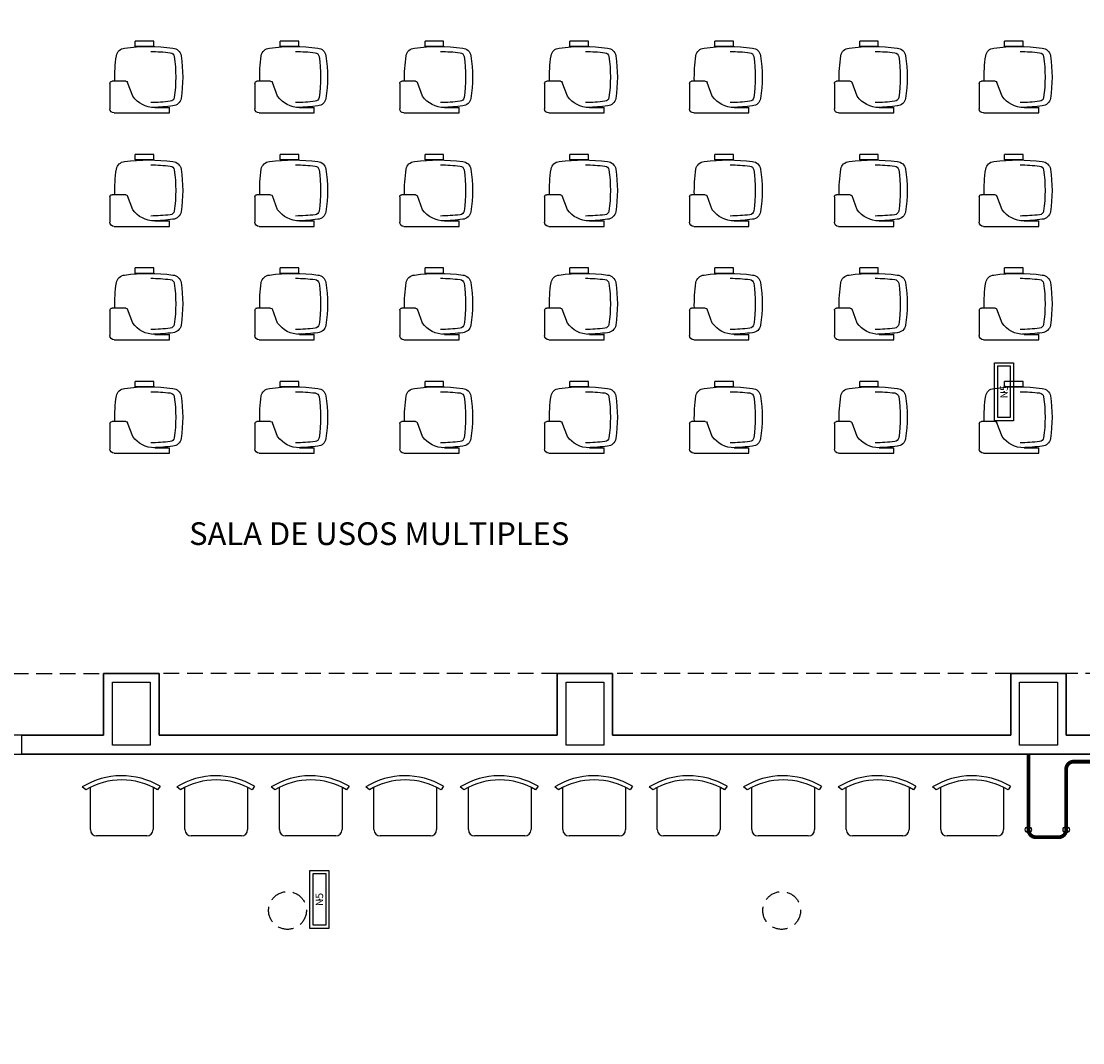
# Model space of a CAD drawing. Units: millimetres. Extents: x -704 to 11928, y -329 to 8271.
# Drawn here: x 6787 to 7629, y 2277 to 3088 of the extents above; entities that cross this region are included whole.
import ezdxf
from ezdxf.enums import TextEntityAlignment as Align

# ---------------------------------------------------------------- set-up
doc = ezdxf.new("R2010")
doc.units = ezdxf.units.MM
doc.linetypes.add('CONTINUA', pattern=[0])
doc.linetypes.add('TRAZOS2', pattern=[0.375, 0.25, -0.125])
for name, color, linetype in [('0-MOBIL', 252, 'CONTINUA'), ('0-MUROS', 252, 'Continuous'), ('0-PILAR', 252, 'Continuous'), ('A-FALSOS TECHOS', 251, 'TRAZOS2'), ('A-PASAMANOS', 251, 'Continuous'), ('D-TEXTO', 251, 'Continuous'), ('EMERGENCIA', 3, 'Continuous'), ('POSICION_PRODUCTOS', 253, 'Continuous')]:
    doc.layers.add(name, color=color, linetype=linetype)
doc.layers.add('AUX-tramas', color=251, linetype='Continuous', plot=False)
doc.layers.add('D-SUP.UTIL', color=251, linetype='Continuous', plot=False)
doc.styles.add('ROMANS', font='romans.shx')

# ---------------------------------------------------------------- blocks, each defined once
blk = doc.blocks.new('REF4')
at = {"layer": 'EMERGENCIA', "color": 5}
for p, q in [((-0.2294, -0.0738), (-0.2294, 0.0762)), ((-0.2294, 0.0762), (0.2306, 0.0762)), ((-0.2044, -0.0488), (-0.2044, 0.0512)), ((-0.2044, 0.0512), (0.2056, 0.0512)), ((0.2056, 0.0512), (0.2056, -0.0488)), ((0.2306, 0.0762), (0.2306, -0.0738)), ((0.2306, -0.0738), (-0.2294, -0.0738)), ((0.2056, -0.0488), (-0.2044, -0.0488))]:
    blk.add_line(p, q, dxfattribs=at)
at = {"layer": 'POSICION_PRODUCTOS', "color": 0}
blk.add_point((0.0006, 0.0012), dxfattribs=at)
at = {"layer": 'POSICION_PRODUCTOS', "color": 0, "insert": (0.0006, 0.0012), "char_height": 0.06, "width": 0.41, "attachment_point": 5}
blk.add_mtext('{\\fVerdana|b0|i0|c0|p34;N5}', dxfattribs=at)
blk = doc.blocks.new('silla pupitre')
at = {"layer": '0-MOBIL'}
for p, q in [((22.92, 24.2), (22.92, 28.51)), ((22.92, 28.51), (37.59, 28.51)), ((37.59, 24.2), (37.59, 28.51)), ((22.92, 24.2), (37.59, 24.2)), ((39.62, -15.3), (43.74, -4.33)), ((45.25, -3.36), (56.04, -3.36)), ((57.71, -5.03), (57.71, -25.18)), ((10.55, -28.51), (10.55, -24.2)), ((22.22, -24.2), (10.55, -24.2)), ((54.37, -28.51), (10.55, -28.51))]:
    blk.add_line(p, q, dxfattribs=at)
for centre, radius, start, end in [((111.1, 0), 111.1, 171.23762, 188.76238), ((8.26, 15.85), 7.05, 93.99415, 171.23762), ((10.12, 15.83), 3.45, 94.21927, 171.54465), ((26.95, -116.12), 140.32, 82.14504, 97.85496), ((26.95, -120), 140.32, 90.65109, 96.9916), ((45.64, 15.85), 7.05, 8.76238, 86.00585), ((-57.2, 0), 111.1, 358.2645, 8.76238), ((116.6, 0), 111.1, 171.54465, 188.45535), ((45.25, -5.03), 1.67, 90, 154.98323), ((56.04, -5.03), 1.67, 0, 90), ((10.12, -15.83), 3.45, 188.45535, 265.78073), ((22.22, -2.73), 21.47, 270, 324.14862), ((8.26, -15.85), 7.05, 188.76238, 266.00585), ((26.95, 116.12), 140.32, 262.14504, 268.61101), ((26.95, 120), 140.32, 263.0084, 269.34891), ((54.37, -25.18), 3.33, 270, 0)]:
    blk.add_arc(centre, radius, start, end, dxfattribs=at)
blk = doc.blocks.new('SILLA IND')
at = {"linetype": 'ByBlock'}
for p, q in [((-28.47, 36.59), (-31.38, 38.9)), ((-24.91, 4.98), (-24.91, 38.55)), ((24.91, 38.55), (24.91, 4.98)), ((30.4, 39.49), (28.47, 36.59)), ((19.93, 0), (-19.93, 0))]:
    blk.add_line(p, q, dxfattribs=at)
for centre, radius, start, end in [((0, -12.33), 60.07, 59.59813, 121.49461), ((0, -10.77), 55.26, 58.98692, 121.01308), ((-19.93, 4.98), 4.98, 180, 270), ((19.93, 4.98), 4.98, 270, 0)]:
    blk.add_arc(centre, radius, start, end, dxfattribs=at)
blk = doc.blocks.new('A$C139A17FF')
at = {"layer": '0-MUROS'}
for p, q in [((7528.49, -5779.18), (7528.49, -5730.18)), ((7528.49, -5730.18), (7572.49, -5730.18)), ((7572.49, -5730.18), (7572.49, -5779.18)), ((7888.49, -5779.18), (7888.49, -5730.18)), ((7888.49, -5730.18), (7932.49, -5730.18)), ((7932.49, -5730.18), (7932.49, -5779.18)), ((8248.49, -5779.18), (8248.49, -5730.18)), ((8248.49, -5730.18), (8292.49, -5730.18)), ((8292.49, -5730.18), (8292.49, -5779.18)), ((7463.57, -5794.18), (7463.57, -5779.18)), ((7463.57, -5779.18), (7528.49, -5779.18)), ((7572.49, -5779.18), (7888.49, -5779.18)), ((7932.49, -5779.18), (8248.49, -5779.18)), ((8292.49, -5779.18), (8676.64, -5779.18)), ((8728.64, -5794.18), (7463.57, -5794.18))]:
    blk.add_line(p, q, dxfattribs=at)
at = {"layer": '0-PILAR'}
for points in [[(7535.49, -5737.18), (7565.49, -5737.18), (7565.49, -5787.18), (7535.49, -5787.18)], [(7895.49, -5737.18), (7925.49, -5737.18), (7925.49, -5787.18), (7895.49, -5787.18)], [(8255.49, -5737.18), (8285.49, -5737.18), (8285.49, -5787.18), (8255.49, -5787.18)]]:
    blk.add_lwpolyline(points, close=True, dxfattribs=at)
at = {"layer": 'A-FALSOS TECHOS', "linetype": 'TRAZOS2', "ltscale": 50}
for p, q in [((7212.49, -5730.18), (7528.49, -5730.18)), ((7888.49, -5730.18), (7572.49, -5730.18)), ((8248.49, -5730.18), (7932.49, -5730.18)), ((8676.64, -5730.18), (8292.49, -5730.18))]:
    blk.add_line(p, q, dxfattribs=at)
for centre in [(7674.41, -5918.28), (8066.66, -5918.28)]:
    blk.add_circle(centre, 15, dxfattribs=at)
at = {"layer": 'A-PASAMANOS', "const_width": 3}
blk.add_lwpolyline([(8262.49, -5794.18), (8262.49, -5854.18, 0.414214), (8268.49, -5860.18), (8286.49, -5860.18, 0.414214), (8292.49, -5854.18), (8292.49, -5806.18, -0.414214), (8298.49, -5800.18), (8728.64, -5800.18, 0.414214), (8734.64, -5794.18), (8734.64, -5312.41, 0.414214), (8728.64, -5306.41), (8728.64, -5306.41)], format="xyb", dxfattribs=at)
at = {"layer": 'A-PASAMANOS'}
for centre in [(8262.49, -5854.18), (8292.49, -5854.18)]:
    blk.add_circle(centre, 2.5, dxfattribs=at)
at = {"layer": 'AUX-tramas'}
blk.add_lwpolyline([(8728.64, -4797.34), (9088.64, -4797.34), (9088.64, -6158.57), (8252.41, -6158.57), (8252.41, -6173.57), (8279.41, -6173.57), (8279.41, -6248.57), (8279.41, -6248.57), (8179.3, -6248.57), (8110.51, -6248.57), (8079.19, -6248.57), (7911.19, -6248.57), (7842.35, -6248.57), (7763.51, -6248.57), (7763.51, -6248.57), (7467.41, -6248.57), (7467.41, -6264.57), (7544.61, -6263.57), (7544.61, -6647.38), (6831.49, -6647.38), (6831.49, -6647.38), (6831.49, -6647.38), (6831.49, -5794.18), (8728.64, -5794.18)], close=True, dxfattribs=at)
at = {"layer": 'D-SUP.UTIL'}
for points in [[(8676.64, -5779.18), (8292.49, -5779.18), (8292.49, -5730.18), (8248.49, -5730.18), (8248.49, -5779.18), (7932.49, -5779.18), (7932.49, -5730.18), (7888.49, -5730.18), (7888.49, -5779.18), (7572.49, -5779.18), (7572.49, -5730.18), (7528.49, -5730.18), (7528.49, -5779.18), (7212.49, -5779.18)], [(7763.51, -6248.57), (7467.41, -6248.57), (7467.41, -6263.57), (7544.61, -6263.57), (7544.61, -6647.38), (6831.49, -6647.38), (6831.49, -6647.38), (6831.49, -6647.38), (6831.49, -5794.18), (8728.64, -5794.18), (8728.64, -4797.34), (9088.64, -4797.34), (9088.64, -6158.57), (8252.41, -6158.57), (8252.41, -6173.57), (8279.41, -6173.57), (8279.41, -6248.57), (7763.51, -6248.57)]]:
    blk.add_lwpolyline(points, dxfattribs=at)
at = {"layer": '0-MOBIL', "xscale": -1}
for p in [(7591.22, -5256.93), (7706.22, -5256.93), (7821.22, -5256.93), (7936.22, -5256.93), (8051.22, -5256.93), (8166.22, -5256.93), (8281.22, -5256.93), (7591.22, -5346.93), (7706.22, -5346.93), (7821.22, -5346.93), (7936.22, -5346.93), (8051.22, -5346.93), (8166.22, -5346.93), (8281.22, -5346.93), (7591.22, -5436.93), (7706.22, -5436.93), (7821.22, -5436.93), (7936.22, -5436.93), (8051.22, -5436.93), (8166.22, -5436.93), (8281.22, -5436.93), (7591.22, -5526.93), (7706.22, -5526.93), (7821.22, -5526.93), (7936.22, -5526.93), (8051.22, -5526.93), (8166.22, -5526.93), (8281.22, -5526.93)]:
    blk.add_blockref('silla pupitre', p, dxfattribs=at)
at = {"layer": '0-MOBIL'}
for p in [(7542.86, -5859.14), (7617.86, -5859.14), (7692.86, -5859.14), (7767.86, -5859.14), (7842.86, -5859.14), (7917.86, -5859.14), (7992.86, -5859.14), (8067.86, -5859.14), (8142.86, -5859.14), (8217.86, -5859.14)]:
    blk.add_blockref('SILLA IND', p, dxfattribs=at)
at = {"layer": 'D-TEXTO', "style": 'ROMANS'}
blk.add_text('SALA DE USOS MULTIPLES', height=18, dxfattribs=at).set_placement((7747.2, -5628.27), align=Align.CENTER)

msp = doc.modelspace()

# ---------------------------------------------------------------- block references
msp.add_blockref('A$C139A17FF', (-676.21, 8300.58, 280))
at = {"layer": 'POSICION_PRODUCTOS', "color": 253, "xscale": 100, "yscale": 100, "zscale": 100, "rotation": 90}
for p in [(7567.03, 2793.8, 280), (7023.63, 2390.94, 280)]:
    msp.add_blockref('REF4', p, dxfattribs=at)

doc.saveas('drawing.dxf')
